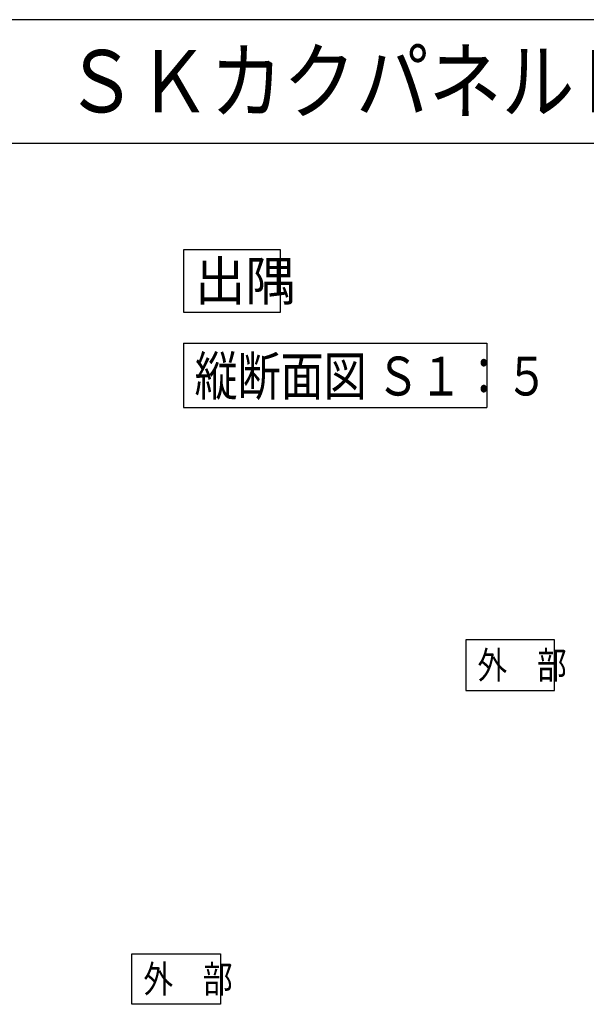
# Model space of a CAD drawing. Extents: x 0 to 536, y 0 to 270.
# Drawn here: x 185 to 258, y 144 to 270 of the extents above; entities that cross this region are included whole.
import ezdxf

# ---------------------------------------------------------------- set-up
doc = ezdxf.new("R2010")
doc.units = 0
doc.layers.get('0').update_dxf_attribs({"linetype": 'CONTINUOUS'})
doc.layers.add('レイヤ1', color=7, linetype='CONTINUOUS')
doc.styles.get("Standard").update_dxf_attribs({"font": 'txt', "bigfont": 'bigfont'})

msp = doc.modelspace()

# ---------------------------------------------------------------- linework, layer by layer
at = {"color": 4, "linetype": 'Continuous'}
for p, q in [((389.213, 270.094), (0, 270.094)), ((389.213, 254.166), (0, 254.166)), ((218.46, 240.521), (205.96, 240.521)), ((205.96, 240.521), (205.96, 232.521)), ((218.46, 232.521), (218.46, 240.521)), ((205.96, 232.521), (218.46, 232.521)), ((205.96, 228.523), (244.936, 228.523)), ((205.96, 228.523), (205.96, 220.25)), ((244.936, 228.523), (244.936, 220.25)), ((205.96, 220.25), (244.936, 220.25)), ((253.656, 190.381), (242.245, 190.381)), ((242.245, 190.381), (242.245, 183.881)), ((253.656, 183.881), (253.656, 190.381)), ((242.245, 183.881), (253.656, 183.881)), ((199.329, 150.047), (210.74, 150.047)), ((199.329, 143.547), (199.329, 150.047)), ((210.74, 150.047), (210.74, 143.547)), ((210.74, 143.547), (199.329, 143.547))]:
    msp.add_line(p, q, dxfattribs=at)

# ---------------------------------------------------------------- texts
for s, height, width, p in [('出隅', 5, 0.95, (207.46, 234.021)), ('縦断面図 Ｓ１：５', 5, 0.81, (207.408, 221.79)), ('外\u3000部', 3.5, 0.8, (243.745, 185.381)), ('外\u3000部', 3.5, 0.8, (200.829, 145.047))]:
    msp.add_text(s, height=height, dxfattribs=dict(at, width=width)).set_placement(p)
at = {"layer": 'レイヤ1', "color": 4, "linetype": 'Continuous', "width": 0.8575}
msp.add_text('スカイマーカー\u3000ＳＫカクパネルＫＰ２０横ばり図', height=8, dxfattribs=at).set_placement((115.824, 258.19))

doc.saveas('drawing.dxf')
